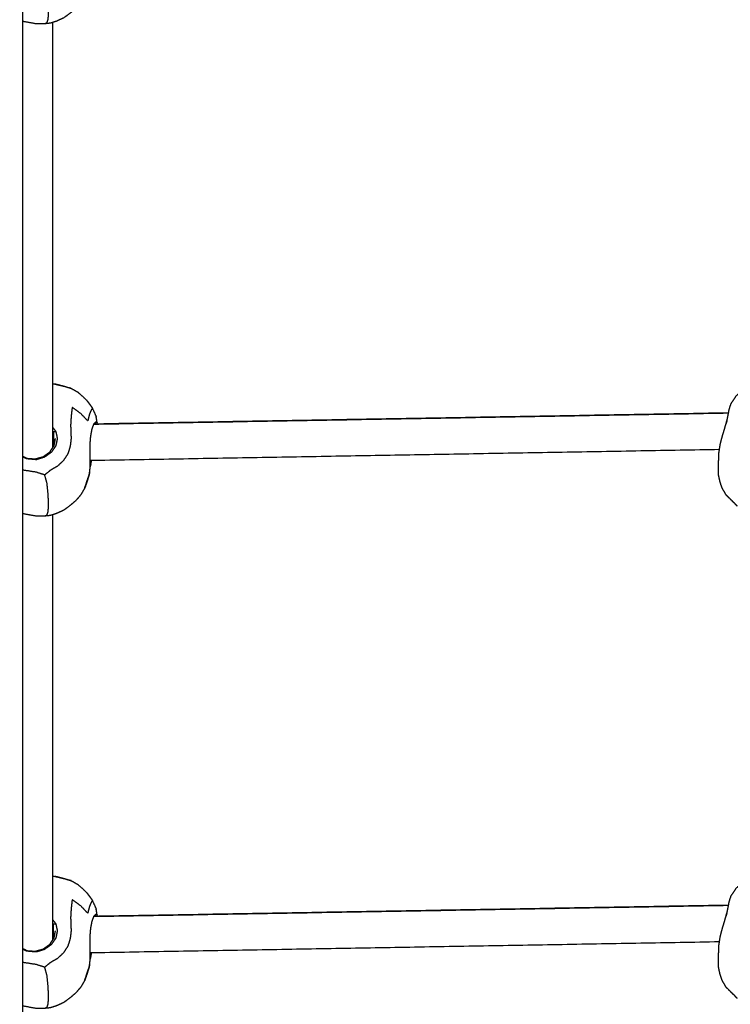
# Model space of a CAD drawing. Units: millimetres. Extents: x 32370 to 64325, y -28375 to -8194.
# Drawn here: x 39894 to 40164, y -12244 to -11870 of the extents above; entities that cross this region are included whole.
import ezdxf

# ---------------------------------------------------------------- set-up
doc = ezdxf.new("R2010")
doc.units = ezdxf.units.MM
doc.header["$PDSIZE"] = -1
doc.layers.add('размер', color=92, linetype='Continuous', lineweight=15)
doc.dimstyles.new('ISO-25', dxfattribs={"dimtxt": 2.5, "dimasz": 2.5, "dimexe": 1.25, "dimexo": 0.625, "dimtad": 1, "dimtxsty": 'Standard', "dimcen": 2.5, "dimadec": 0, "dimazin": 0, "dimtfac": 1, "dimtmove": 0, "dimatfit": 3, "dimfxl": 1, "dimarcsym": 0})

# ---------------------------------------------------------------- blocks, each defined once
blk = doc.blocks.new('*D37')
at = {"layer": 'Defpoints', "color": 0, "transparency": 16777216}
for p in [(40071.03, -8977.95), (35461.19, -12740.7), (41182.71, -12740.7)]:
    blk.add_point(p, dxfattribs=at)
at = {"layer": 'размер', "color": 0, "lineweight": -2, "transparency": 16777216}
for p, q in [((40070.03, -8977.95), (35460.19, -8977.95)), ((35461.19, -9177.95), (35461.19, -12540.7)), ((41181.71, -12740.7), (35460.19, -12740.7))]:
    blk.add_line(p, q, dxfattribs=at)
at = {"layer": 'размер', "color": 0, "transparency": 16777216}
for points in [[(35427.86, -9177.95), (35494.52, -9177.95), (35461.19, -8977.95)], [(35427.86, -12540.7), (35494.52, -12540.7), (35461.19, -12740.7)]]:
    blk.add_solid(points, dxfattribs=at)
at = {"layer": 'размер', "color": 0, "transparency": 16777216, "insert": (35261.19, -10859.32), "char_height": 300, "attachment_point": 5, "rotation": 90}
blk.add_mtext('3600', dxfattribs=at)

msp = doc.modelspace()

# ---------------------------------------------------------------- linework, layer by layer
at = {"color": 7, "linetype": 'Continuous', "lineweight": 25}
for points, knots in [([(39124.53, -12451.77), (39124.53, -12450.02), (39124.53, -12448.27), (39124.53, -12445.85), (39124.53, -12443.44), (39124.53, -12440.36), (39124.53, -12437.29), (39124.53, -12433.58), (39124.53, -12429.86), (39124.53, -12425.51), (39124.53, -12421.15), (39124.53, -12416.18), (39124.53, -12411.2), (39124.53, -12015.8), (39124.53, -11620.4), (39124.45, -11614.9), (39124.37, -11609.4), (39124.15, -11602.86), (39123.92, -11596.33), (39123.55, -11588.89), (39123.19, -11581.45), (39122.69, -11573.24), (39122.19, -11565.04), (39121.57, -11556.2), (39120.95, -11547.37), (39120.22, -11538.05), (39119.48, -11528.73), (39118.64, -11519.04), (39117.8, -11509.35), (39117, -11500.65), (39116.21, -11491.95), (39117.29, -11468.25), (39118.36, -11444.55), (39121.56, -11421.26), (39124.75, -11397.97), (39130.04, -11375.18), (39135.33, -11352.39), (39142.66, -11330.35), (39149.98, -11308.31), (39159.27, -11287.26), (39168.56, -11266.21), (39179.72, -11246.37), (39190.87, -11226.53), (39203.78, -11208.13), (39216.68, -11189.73), (39231.21, -11172.96), (39245.73, -11156.19), (39261.71, -11141.25), (39277.69, -11126.3), (39294.96, -11113.35), (39312.24, -11100.4), (39330.61, -11089.58), (39348.99, -11078.77), (39368.27, -11070.23), (39387.56, -11061.68), (39407.53, -11055.5), (39427.5, -11049.32), (39447.94, -11045.58), (39468.38, -11041.84), (39489.05, -11040.59), (39509.72, -11039.34), (39530.4, -11040.59), (39551.07, -11041.84), (39571.51, -11045.58), (39591.95, -11049.32), (39611.92, -11055.5), (39631.89, -11061.68), (39651.17, -11070.23), (39670.45, -11078.77), (39688.83, -11089.58), (39707.21, -11100.4), (39724.48, -11113.35), (39741.75, -11126.3), (39757.74, -11141.25), (39773.72, -11156.19), (39788.24, -11172.96), (39802.76, -11189.73), (39815.67, -11208.13), (39828.57, -11226.53), (39839.73, -11246.37), (39850.88, -11266.21), (39860.17, -11287.26), (39869.46, -11308.31), (39876.79, -11330.35), (39884.12, -11352.39), (39889.4, -11375.18), (39894.69, -11397.97), (39897.89, -11421.26), (39901.08, -11444.55), (39902.16, -11468.25), (39903.23, -11491.95), (39902.44, -11500.65), (39901.65, -11509.35), (39900.8, -11519.04), (39899.96, -11528.73), (39899.23, -11538.05), (39898.49, -11547.37), (39897.87, -11556.2), (39897.25, -11565.04), (39896.75, -11573.24), (39896.26, -11581.45), (39895.89, -11588.89), (39895.52, -11596.33), (39895.3, -11602.86), (39895.07, -11609.4), (39895, -11614.9), (39894.92, -11620.4), (39894.92, -12015.8), (39894.92, -12411.2), (39894.92, -12416.18), (39894.92, -12421.15), (39894.92, -12425.51), (39894.92, -12429.86), (39894.92, -12433.58), (39894.92, -12437.29), (39894.92, -12440.36), (39894.92, -12443.44), (39894.92, -12445.85), (39894.92, -12448.27), (39894.92, -12450.02), (39894.92, -12451.77)], [0, 0, 0, 1, 1, 2, 2, 3, 3, 4, 4, 5, 5, 6, 6, 7, 7, 8, 8, 9, 9, 10, 10, 11, 11, 12, 12, 13, 13, 14, 14, 15, 15, 16, 16, 17, 17, 18, 18, 19, 19, 20, 20, 21, 21, 22, 22, 23, 23, 24, 24, 25, 25, 26, 26, 27, 27, 28, 28, 29, 29, 30, 30, 31, 31, 32, 32, 33, 33, 34, 34, 35, 35, 36, 36, 37, 37, 38, 38, 39, 39, 40, 40, 41, 41, 42, 42, 43, 43, 44, 44, 45, 45, 46, 46, 47, 47, 48, 48, 49, 49, 50, 50, 51, 51, 52, 52, 53, 53, 54, 54, 55, 55, 56, 56, 57, 57, 58, 58, 59, 59, 60, 60, 60]), ([(39124.53, -12451.77), (39124.53, -12450.02), (39124.53, -12448.27), (39124.53, -12445.85), (39124.53, -12443.44), (39124.53, -12440.36), (39124.53, -12437.29), (39124.53, -12433.58), (39124.53, -12429.86), (39124.53, -12425.51), (39124.53, -12421.15), (39124.53, -12416.18), (39124.53, -12411.2), (39124.53, -12015.8), (39124.53, -11620.4), (39124.45, -11614.9), (39124.37, -11609.4), (39124.15, -11602.86), (39123.92, -11596.33), (39123.55, -11588.89), (39123.19, -11581.45), (39122.69, -11573.24), (39122.19, -11565.04), (39121.57, -11556.2), (39120.95, -11547.37), (39120.22, -11538.05), (39119.48, -11528.73), (39118.64, -11519.04), (39117.8, -11509.35), (39117, -11500.65), (39116.21, -11491.95), (39117.29, -11468.25), (39118.36, -11444.55), (39121.56, -11421.26), (39124.75, -11397.97), (39130.04, -11375.18), (39135.33, -11352.39), (39142.66, -11330.35), (39149.98, -11308.31), (39159.27, -11287.26), (39168.56, -11266.21), (39179.72, -11246.37), (39190.87, -11226.53), (39203.78, -11208.13), (39216.68, -11189.73), (39231.21, -11172.96), (39245.73, -11156.19), (39261.71, -11141.25), (39277.69, -11126.3), (39294.96, -11113.35), (39312.24, -11100.4), (39330.61, -11089.58), (39348.99, -11078.77), (39368.27, -11070.23), (39387.56, -11061.68), (39407.53, -11055.5), (39427.5, -11049.32), (39447.94, -11045.58), (39468.38, -11041.84), (39489.05, -11040.59), (39509.72, -11039.34), (39530.4, -11040.59), (39551.07, -11041.84), (39571.51, -11045.58), (39591.95, -11049.32), (39611.92, -11055.5), (39631.89, -11061.68), (39651.17, -11070.23), (39670.45, -11078.77), (39688.83, -11089.58), (39707.21, -11100.4), (39724.48, -11113.35), (39741.75, -11126.3), (39757.74, -11141.25), (39773.72, -11156.19), (39788.24, -11172.96), (39802.76, -11189.73), (39815.67, -11208.13), (39828.57, -11226.53), (39839.73, -11246.37), (39850.88, -11266.21), (39860.17, -11287.26), (39869.46, -11308.31), (39876.79, -11330.35), (39884.12, -11352.39), (39889.4, -11375.18), (39894.69, -11397.97), (39897.89, -11421.26), (39901.08, -11444.55), (39902.16, -11468.25), (39903.23, -11491.95), (39902.44, -11500.65), (39901.65, -11509.35), (39900.8, -11519.04), (39899.96, -11528.73), (39899.23, -11538.05), (39898.49, -11547.37), (39897.87, -11556.2), (39897.25, -11565.04), (39896.75, -11573.24), (39896.26, -11581.45), (39895.89, -11588.89), (39895.52, -11596.33), (39895.3, -11602.86), (39895.07, -11609.4), (39895, -11614.9), (39894.92, -11620.4), (39894.92, -12015.8), (39894.92, -12411.2), (39894.92, -12416.18), (39894.92, -12421.15), (39894.92, -12425.51), (39894.92, -12429.86), (39894.92, -12433.58), (39894.92, -12437.29), (39894.92, -12440.36), (39894.92, -12443.44), (39894.92, -12445.85), (39894.92, -12448.27), (39894.92, -12450.02), (39894.92, -12451.77)], [0, 0, 0, 1, 1, 2, 2, 3, 3, 4, 4, 5, 5, 6, 6, 7, 7, 8, 8, 9, 9, 10, 10, 11, 11, 12, 12, 13, 13, 14, 14, 15, 15, 16, 16, 17, 17, 18, 18, 19, 19, 20, 20, 21, 21, 22, 22, 23, 23, 24, 24, 25, 25, 26, 26, 27, 27, 28, 28, 29, 29, 30, 30, 31, 31, 32, 32, 33, 33, 34, 34, 35, 35, 36, 36, 37, 37, 38, 38, 39, 39, 40, 40, 41, 41, 42, 42, 43, 43, 44, 44, 45, 45, 46, 46, 47, 47, 48, 48, 49, 49, 50, 50, 51, 51, 52, 52, 53, 53, 54, 54, 55, 55, 56, 56, 57, 57, 58, 58, 59, 59, 60, 60, 60]), ([(39903.43, -11871.55), (39903.85, -11871.4), (39904.27, -11871.25), (39904.48, -11870.68), (39904.68, -11870.1), (39904.75, -11869.39), (39904.82, -11868.68), (39904.82, -11867.9), (39904.82, -11867.13), (39904.82, -11866.35), (39904.82, -11865.57), (39904.75, -11864.37), (39904.68, -11863.18), (39904.48, -11861.15), (39904.27, -11859.12), (39903.85, -11857.58), (39903.43, -11856.03)], [0, 0, 0, 1, 1, 2, 2, 3, 3, 4, 4, 5, 5, 6, 6, 7, 7, 8, 8, 8]), ([(39894.92, -11870.57), (39895.09, -11870.64), (39895.26, -11870.7), (39897.69, -11871.14), (39900.12, -11871.58), (39901.77, -11871.56), (39903.43, -11871.55), (39904.49, -11871.44), (39905.56, -11871.33), (39906.76, -11870.95), (39907.95, -11870.58), (39909.4, -11869.91), (39910.85, -11869.24), (39912.05, -11868.34), (39913.25, -11867.45), (39914.3, -11866.55), (39915.36, -11865.64), (39916.32, -11864.55), (39917.28, -11863.46), (39917.92, -11862.35), (39918.56, -11861.23)], [-0.078551, -0.078551, -0.078551, 0, 0, 1, 1, 2, 2, 3, 3, 4, 4, 5, 5, 6, 6, 7, 7, 8, 8, 9, 9, 9]), ([(39909.92, -12009.24), (39911.28, -12009.63), (39912.63, -12010.03), (39913.07, -12010.12), (39913.5, -12010.21), (39912.3, -12009.84), (39911.1, -12009.47), (39909.85, -12009.17), (39908.61, -12008.88), (39907.89, -12008.71), (39907.17, -12008.54), (39908.55, -12008.89), (39909.92, -12009.24)], [0, 0, 0, 1, 1, 2, 2, 3, 3, 4, 4, 5, 5, 6, 6, 6]), ([(40172.52, -12009), (40171.01, -12009.75), (40169.49, -12010.5), (40167.86, -12011.82), (40166.23, -12013.13), (40166.05, -12013.47), (40165.86, -12013.8), (40165.08, -12014.93), (40164.3, -12016.07), (40164.02, -12016.89), (40163.75, -12017.71), (40163.63, -12018.17), (40163.52, -12018.63), (40163.34, -12019.61), (40163.16, -12020.58), (40162.87, -12021.95), (40162.57, -12023.32)], [-4.789671, -4.789671, -4.789671, -4, -4, -3, -3, -2, -2, -1, -1, 0, 0, 1, 1, 2, 2, 3, 3, 3]), ([(40172.52, -12009), (40171.01, -12009.75), (40169.49, -12010.5), (40167.86, -12011.82), (40166.23, -12013.13), (40166.05, -12013.47), (40165.86, -12013.8), (40165.08, -12014.93), (40164.3, -12016.07), (40164.02, -12016.89), (40163.75, -12017.71), (40163.63, -12018.17), (40163.52, -12018.63), (40163.34, -12019.61), (40163.16, -12020.58), (40162.87, -12021.95), (40162.57, -12023.32)], [-4.789671, -4.789671, -4.789671, -4, -4, -3, -3, -2, -2, -1, -1, 0, 0, 1, 1, 2, 2, 3, 3, 3]), ([(39913.5, -12010.21), (39914.81, -12010.96), (39916.13, -12011.71), (39917.69, -12013.15), (39919.25, -12014.59), (39920.2, -12015.86), (39921.15, -12017.13)], [0, 0, 0, 1, 1, 2, 2, 3, 3, 3]), ([(39913.5, -12010.21), (39914.81, -12010.96), (39916.13, -12011.71), (39917.69, -12013.15), (39919.25, -12014.59), (39920.2, -12015.86), (39921.15, -12017.13)], [0, 0, 0, 1, 1, 2, 2, 3, 3, 3]), ([(39921.57, -12017.8), (39921.31, -12018.13), (39921.06, -12018.45), (39920.72, -12019.28), (39920.39, -12020.1), (39920.08, -12021.33), (39919.78, -12022.56), (39918.51, -12021.23), (39917.24, -12019.9), (39915.55, -12018.63), (39913.85, -12017.36), (39913.66, -12019.08), (39913.46, -12020.81), (39913.35, -12022.51), (39913.25, -12024.22), (39913.3, -12025.53), (39913.36, -12026.85), (39913.39, -12028.07), (39913.43, -12029.29), (39913.27, -12030.73), (39913.1, -12032.17), (39912.65, -12033.63), (39912.19, -12035.09), (39911.34, -12036.39), (39910.5, -12037.68), (39909.36, -12038.75), (39908.22, -12039.81), (39906.89, -12040.58), (39905.56, -12041.34), (39904.5, -12042.22), (39903.43, -12043.1), (39901.78, -12042.58), (39900.12, -12042.05), (39897.69, -12041.68), (39895.27, -12041.31), (39895.09, -12041.24), (39894.92, -12041.17)], [0, 0, 0, 1, 1, 2, 2, 3, 3, 4, 4, 5, 5, 6, 6, 7, 7, 8, 8, 9, 9, 10, 10, 11, 11, 12, 12, 13, 13, 14, 14, 15, 15, 16, 16, 17, 17, 17.079087, 17.079087, 17.079087]), ([(39921.15, -12017.13), (39921.36, -12017.47), (39921.57, -12017.8), (39922.29, -12019.43), (39923, -12021.05)], [2, 2, 2, 3, 3, 4, 4, 4]), ([(39921.15, -12017.13), (39921.36, -12017.47), (39921.57, -12017.8), (39922.29, -12019.43), (39923, -12021.05)], [2, 2, 2, 3, 3, 4, 4, 4]), ([(39923.38, -12023.76), (39923.35, -12023.51), (39923.33, -12023.26), (39923.17, -12022.16), (39923, -12021.05)], [0.743609, 0.743609, 0.743609, 1, 1, 2, 2, 2]), ([(39923.38, -12023.76), (39923.35, -12023.51), (39923.33, -12023.26), (39923.17, -12022.16), (39923, -12021.05)], [0.743609, 0.743609, 0.743609, 1, 1, 2, 2, 2]), ([(39906.38, -12024.96), (39907.01, -12025.78), (39907.64, -12026.61), (39907.91, -12027.94), (39908.18, -12029.27), (39907.9, -12030.65), (39907.62, -12032.03), (39906.79, -12033.24), (39905.97, -12034.46), (39904.7, -12035.38), (39903.43, -12036.3), (39901.83, -12036.81), (39900.23, -12037.32), (39898.4, -12037.16), (39896.57, -12036.99), (39895.74, -12036.59), (39894.92, -12036.19)], [3.228301, 3.228301, 3.228301, 4, 4, 5, 5, 6, 6, 7, 7, 8, 8, 9, 9, 10, 10, 10.516833, 10.516833, 10.516833]), ([(39920.7, -12038.58), (39920.67, -12036.61), (39920.64, -12034.64), (39920.64, -12033.09), (39920.65, -12031.54), (39920.78, -12029.96), (39920.92, -12028.39), (39921.17, -12027.01), (39921.42, -12025.64), (39921.78, -12024.69), (39922.14, -12023.74)], [0, 0, 0, 1, 1, 2, 2, 3, 3, 4, 4, 5, 5, 5]), ([(39922.14, -12023.74), (39922.49, -12023.31), (39922.85, -12022.88), (39922.71, -12023.12), (39922.56, -12023.36)], [0, 0, 0, 1, 1, 2, 2, 2]), ([(40159.7, -12040.78), (40159.69, -12039.67), (40159.68, -12038.57), (40159.72, -12036.76), (40159.76, -12034.96), (40160.04, -12033.21), (40160.31, -12031.45), (40160.7, -12029.92), (40161.1, -12028.39), (40161.54, -12026.93), (40161.99, -12025.48), (40162.42, -12023.93), (40162.85, -12022.39), (40162.71, -12022.85), (40162.57, -12023.32)], [0, 0, 0, 1, 1, 2, 2, 3, 3, 4, 4, 5, 5, 6, 6, 7, 7, 7]), ([(40159.7, -12040.78), (40159.69, -12039.67), (40159.68, -12038.57), (40159.72, -12036.76), (40159.76, -12034.96), (40160.04, -12033.21), (40160.31, -12031.45), (40160.7, -12029.92), (40161.1, -12028.39), (40161.54, -12026.93), (40161.99, -12025.48), (40162.42, -12023.93), (40162.85, -12022.39), (40162.71, -12022.85), (40162.57, -12023.32)], [0, 0, 0, 1, 1, 2, 2, 3, 3, 4, 4, 5, 5, 6, 6, 7, 7, 7]), ([(39906.81, -12032.25), (39906.81, -12031.04), (39906.81, -12029.84), (39906.81, -12028.24), (39906.81, -12026.64), (39907.22, -12026.62), (39907.64, -12026.61)], [13.718884, 13.718884, 13.718884, 14, 14, 15, 15, 16, 16, 16]), ([(39894.92, -12035.87), (39895.82, -12036.34), (39896.72, -12036.8), (39898.26, -12036.9), (39899.8, -12037), (39901.32, -12036.58), (39902.83, -12036.16), (39904.08, -12035.28), (39905.33, -12034.39), (39906.15, -12033.19), (39906.98, -12031.99), (39907.23, -12030.63), (39907.48, -12029.26)], [2.317379, 2.317379, 2.317379, 3, 3, 4, 4, 5, 5, 6, 6, 7, 7, 8, 8, 8]), ([(39920.92, -12039.04), (39920.78, -12039.53), (39920.65, -12040.03), (39920.64, -12039.95), (39920.64, -12039.88), (39920.67, -12039.23), (39920.7, -12038.58), (39920.51, -12040.83), (39920.32, -12043.09), (39920.4, -12042.6), (39920.48, -12042.11)], [3, 3, 3, 4, 4, 5, 5, 6, 6, 7, 7, 8, 8, 8]), ([(39920.92, -12039.04), (39920.78, -12039.53), (39920.65, -12040.03), (39920.64, -12039.95), (39920.64, -12039.88), (39920.67, -12039.23), (39920.7, -12038.58), (39920.51, -12040.83), (39920.32, -12043.09), (39920.4, -12042.6), (39920.48, -12042.11)], [3, 3, 3, 4, 4, 5, 5, 6, 6, 7, 7, 8, 8, 8]), ([(39903.43, -12058.62), (39903.85, -12058.47), (39904.28, -12058.33), (39904.48, -12057.75), (39904.69, -12057.18), (39904.75, -12056.47), (39904.82, -12055.76), (39904.82, -12054.98), (39904.82, -12054.2), (39904.82, -12053.42), (39904.82, -12052.64), (39904.75, -12051.45), (39904.69, -12050.25), (39904.48, -12048.23), (39904.28, -12046.2), (39903.85, -12044.65), (39903.43, -12043.1)], [0, 0, 0, 1, 1, 2, 2, 3, 3, 4, 4, 5, 5, 6, 6, 7, 7, 8, 8, 8]), ([(39920.32, -12043.09), (39919.91, -12044.25), (39919.49, -12045.41), (39919.03, -12046.86), (39918.56, -12048.31), (39918.9, -12047.3), (39919.24, -12046.3), (39919.78, -12044.69), (39920.32, -12043.09)], [-1, -1, -1, 0, 0, 1, 1, 2, 2, 3, 3, 3]), ([(40162.55, -12050.71), (40161.82, -12049.45), (40161.08, -12048.19), (40160.69, -12047.1), (40160.31, -12046.01), (40159.99, -12044.59), (40159.68, -12043.17)], [0, 0, 0, 1, 1, 2, 2, 3, 3, 3]), ([(40162.55, -12050.71), (40161.82, -12049.45), (40161.08, -12048.19), (40160.69, -12047.1), (40160.31, -12046.01), (40159.99, -12044.59), (40159.68, -12043.17)], [0, 0, 0, 1, 1, 2, 2, 3, 3, 3]), ([(39894.92, -12057.65), (39895.09, -12057.71), (39895.27, -12057.78), (39897.69, -12058.22), (39900.12, -12058.65), (39901.78, -12058.64), (39903.43, -12058.62), (39904.5, -12058.51), (39905.56, -12058.41), (39906.76, -12058.03), (39907.96, -12057.65), (39909.4, -12056.98), (39910.85, -12056.32), (39912.05, -12055.42), (39913.25, -12054.52), (39914.31, -12053.62), (39915.36, -12052.72), (39916.32, -12051.63), (39917.28, -12050.54), (39917.92, -12049.42), (39918.56, -12048.31)], [-0.079086, -0.079086, -0.079086, 0, 0, 1, 1, 2, 2, 3, 3, 4, 4, 5, 5, 6, 6, 7, 7, 8, 8, 9, 9, 9]), ([(40166.69, -12054.84), (40165.86, -12053.97), (40165.03, -12053.11), (40163.79, -12051.91), (40162.55, -12050.71), (40163.63, -12051.78), (40164.7, -12052.86), (40165.7, -12053.85), (40166.69, -12054.84)], [0, 0, 0, 1, 1, 2, 2, 3, 3, 4, 4, 4]), ([(39909.92, -12196.31), (39911.28, -12196.71), (39912.63, -12197.1), (39913.07, -12197.19), (39913.5, -12197.29), (39912.3, -12196.92), (39911.09, -12196.55), (39909.85, -12196.25), (39908.61, -12195.95), (39907.89, -12195.78), (39907.17, -12195.61), (39908.54, -12195.96), (39909.92, -12196.31)], [0, 0, 0, 1, 1, 2, 2, 3, 3, 4, 4, 5, 5, 6, 6, 6]), ([(40172.52, -12196.07), (40171.01, -12196.83), (40169.49, -12197.58), (40167.86, -12198.89), (40166.23, -12200.21), (40166.05, -12200.54), (40165.86, -12200.88), (40165.08, -12202.01), (40164.3, -12203.14), (40164.02, -12203.97), (40163.75, -12204.79), (40163.63, -12205.25), (40163.52, -12205.71), (40163.34, -12206.68), (40163.16, -12207.66), (40162.87, -12209.03), (40162.57, -12210.4)], [-4.789692, -4.789692, -4.789692, -4, -4, -3, -3, -2, -2, -1, -1, 0, 0, 1, 1, 2, 2, 3, 3, 3]), ([(40172.52, -12196.07), (40171.01, -12196.83), (40169.49, -12197.58), (40167.86, -12198.89), (40166.23, -12200.21), (40166.05, -12200.54), (40165.86, -12200.88), (40165.08, -12202.01), (40164.3, -12203.14), (40164.02, -12203.97), (40163.75, -12204.79), (40163.63, -12205.25), (40163.52, -12205.71), (40163.34, -12206.68), (40163.16, -12207.66), (40162.87, -12209.03), (40162.57, -12210.4)], [-4.789692, -4.789692, -4.789692, -4, -4, -3, -3, -2, -2, -1, -1, 0, 0, 1, 1, 2, 2, 3, 3, 3]), ([(39913.5, -12197.29), (39914.81, -12198.04), (39916.12, -12198.79), (39917.69, -12200.23), (39919.25, -12201.67), (39920.2, -12202.94), (39921.15, -12204.21)], [0, 0, 0, 1, 1, 2, 2, 3, 3, 3]), ([(39913.5, -12197.29), (39914.81, -12198.04), (39916.12, -12198.79), (39917.69, -12200.23), (39919.25, -12201.67), (39920.2, -12202.94), (39921.15, -12204.21)], [0, 0, 0, 1, 1, 2, 2, 3, 3, 3]), ([(39921.57, -12204.88), (39921.31, -12205.2), (39921.06, -12205.53), (39920.72, -12206.35), (39920.39, -12207.18), (39920.08, -12208.41), (39919.77, -12209.64), (39918.5, -12208.31), (39917.24, -12206.98), (39915.54, -12205.71), (39913.85, -12204.44), (39913.65, -12206.16), (39913.46, -12207.88), (39913.35, -12209.59), (39913.25, -12211.3), (39913.3, -12212.61), (39913.36, -12213.92), (39913.39, -12215.15), (39913.43, -12216.37), (39913.27, -12217.81), (39913.1, -12219.25), (39912.65, -12220.71), (39912.19, -12222.17), (39911.34, -12223.46), (39910.5, -12224.76), (39909.36, -12225.82), (39908.22, -12226.89), (39906.89, -12227.65), (39905.56, -12228.42), (39904.49, -12229.3), (39903.43, -12230.18), (39901.77, -12229.65), (39900.12, -12229.13), (39897.69, -12228.76), (39895.26, -12228.39), (39895.09, -12228.32), (39894.92, -12228.25)], [0, 0, 0, 1, 1, 2, 2, 3, 3, 4, 4, 5, 5, 6, 6, 7, 7, 8, 8, 9, 9, 10, 10, 11, 11, 12, 12, 13, 13, 14, 14, 15, 15, 16, 16, 17, 17, 17.078692, 17.078692, 17.078692]), ([(39921.15, -12204.21), (39921.36, -12204.54), (39921.57, -12204.88), (39922.29, -12206.51), (39923, -12208.13)], [2, 2, 2, 3, 3, 4, 4, 4]), ([(39921.15, -12204.21), (39921.36, -12204.54), (39921.57, -12204.88), (39922.29, -12206.51), (39923, -12208.13)], [2, 2, 2, 3, 3, 4, 4, 4]), ([(39923.38, -12210.84), (39923.35, -12210.59), (39923.33, -12210.34), (39923.16, -12209.23), (39923, -12208.13)], [0.743999, 0.743999, 0.743999, 1, 1, 2, 2, 2]), ([(39923.38, -12210.84), (39923.35, -12210.59), (39923.33, -12210.34), (39923.16, -12209.23), (39923, -12208.13)], [0.743999, 0.743999, 0.743999, 1, 1, 2, 2, 2]), ([(39906.38, -12212.04), (39907, -12212.86), (39907.63, -12213.68), (39907.9, -12215.01), (39908.17, -12216.34), (39907.9, -12217.72), (39907.62, -12219.1), (39906.79, -12220.32), (39905.96, -12221.53), (39904.7, -12222.46), (39903.43, -12223.38), (39901.83, -12223.89), (39900.22, -12224.39), (39898.39, -12224.23), (39896.56, -12224.07), (39895.74, -12223.67), (39894.92, -12223.27)], [3.229538, 3.229538, 3.229538, 4, 4, 5, 5, 6, 6, 7, 7, 8, 8, 9, 9, 10, 10, 10.516195, 10.516195, 10.516195]), ([(39920.7, -12225.66), (39920.67, -12223.69), (39920.64, -12221.72), (39920.64, -12220.17), (39920.65, -12218.61), (39920.78, -12217.04), (39920.92, -12215.46), (39921.17, -12214.09), (39921.42, -12212.72), (39921.78, -12211.76), (39922.14, -12210.81)], [0, 0, 0, 1, 1, 2, 2, 3, 3, 4, 4, 5, 5, 5]), ([(39922.14, -12210.81), (39922.49, -12210.39), (39922.85, -12209.96), (39922.7, -12210.2), (39922.56, -12210.43)], [0, 0, 0, 1, 1, 2, 2, 2]), ([(40159.7, -12227.86), (40159.69, -12226.75), (40159.68, -12225.64), (40159.72, -12223.84), (40159.76, -12222.04), (40160.04, -12220.28), (40160.31, -12218.53), (40160.7, -12217), (40161.1, -12215.47), (40161.54, -12214.01), (40161.99, -12212.55), (40162.42, -12211.01), (40162.85, -12209.46), (40162.71, -12209.93), (40162.57, -12210.4)], [0, 0, 0, 1, 1, 2, 2, 3, 3, 4, 4, 5, 5, 6, 6, 7, 7, 7]), ([(40159.7, -12227.86), (40159.69, -12226.75), (40159.68, -12225.64), (40159.72, -12223.84), (40159.76, -12222.04), (40160.04, -12220.28), (40160.31, -12218.53), (40160.7, -12217), (40161.1, -12215.47), (40161.54, -12214.01), (40161.99, -12212.55), (40162.42, -12211.01), (40162.85, -12209.46), (40162.71, -12209.93), (40162.57, -12210.4)], [0, 0, 0, 1, 1, 2, 2, 3, 3, 4, 4, 5, 5, 6, 6, 7, 7, 7]), ([(39906.8, -12219.32), (39906.8, -12218.12), (39906.8, -12216.91), (39906.8, -12215.31), (39906.8, -12213.72), (39907.22, -12213.7), (39907.63, -12213.68)], [13.718886, 13.718886, 13.718886, 14, 14, 15, 15, 16, 16, 16]), ([(39894.92, -12222.95), (39895.82, -12223.41), (39896.72, -12223.87), (39898.26, -12223.98), (39899.8, -12224.08), (39901.32, -12223.66), (39902.83, -12223.24), (39904.08, -12222.35), (39905.33, -12221.47), (39906.15, -12220.27), (39906.98, -12219.07), (39907.23, -12217.7), (39907.48, -12216.34)], [2.318007, 2.318007, 2.318007, 3, 3, 4, 4, 5, 5, 6, 6, 7, 7, 8, 8, 8]), ([(39920.92, -12226.12), (39920.78, -12226.61), (39920.65, -12227.1), (39920.64, -12227.03), (39920.64, -12226.96), (39920.67, -12226.31), (39920.7, -12225.66), (39920.51, -12227.91), (39920.32, -12230.16), (39920.4, -12229.67), (39920.48, -12229.19)], [3, 3, 3, 4, 4, 5, 5, 6, 6, 7, 7, 8, 8, 8]), ([(39920.92, -12226.12), (39920.78, -12226.61), (39920.65, -12227.1), (39920.64, -12227.03), (39920.64, -12226.96), (39920.67, -12226.31), (39920.7, -12225.66), (39920.51, -12227.91), (39920.32, -12230.16), (39920.4, -12229.67), (39920.48, -12229.19)], [3, 3, 3, 4, 4, 5, 5, 6, 6, 7, 7, 8, 8, 8]), ([(39903.43, -12245.7), (39903.85, -12245.55), (39904.27, -12245.4), (39904.48, -12244.83), (39904.68, -12244.25), (39904.75, -12243.54), (39904.82, -12242.83), (39904.82, -12242.05), (39904.82, -12241.28), (39904.82, -12240.5), (39904.82, -12239.72), (39904.75, -12238.52), (39904.68, -12237.33), (39904.48, -12235.3), (39904.27, -12233.27), (39903.85, -12231.73), (39903.43, -12230.18)], [0, 0, 0, 1, 1, 2, 2, 3, 3, 4, 4, 5, 5, 6, 6, 7, 7, 8, 8, 8]), ([(39920.32, -12230.16), (39919.9, -12231.32), (39919.49, -12232.48), (39919.03, -12233.93), (39918.56, -12235.38), (39918.9, -12234.38), (39919.24, -12233.37), (39919.78, -12231.77), (39920.32, -12230.16)], [-1, -1, -1, 0, 0, 1, 1, 2, 2, 3, 3, 3]), ([(40162.55, -12237.78), (40161.82, -12236.52), (40161.08, -12235.26), (40160.69, -12234.18), (40160.31, -12233.09), (40159.99, -12231.67), (40159.68, -12230.24)], [0, 0, 0, 1, 1, 2, 2, 3, 3, 3]), ([(40162.55, -12237.78), (40161.82, -12236.52), (40161.08, -12235.26), (40160.69, -12234.18), (40160.31, -12233.09), (40159.99, -12231.67), (40159.68, -12230.24)], [0, 0, 0, 1, 1, 2, 2, 3, 3, 3]), ([(39894.92, -12244.72), (39895.09, -12244.79), (39895.26, -12244.85), (39897.69, -12245.29), (39900.12, -12245.73), (39901.77, -12245.71), (39903.43, -12245.7), (39904.49, -12245.59), (39905.56, -12245.48), (39906.76, -12245.1), (39907.95, -12244.73), (39909.4, -12244.06), (39910.85, -12243.39), (39912.05, -12242.49), (39913.25, -12241.6), (39914.3, -12240.7), (39915.36, -12239.79), (39916.32, -12238.7), (39917.28, -12237.61), (39917.92, -12236.5), (39918.56, -12235.38)], [-0.078697, -0.078697, -0.078697, 0, 0, 1, 1, 2, 2, 3, 3, 4, 4, 5, 5, 6, 6, 7, 7, 8, 8, 9, 9, 9]), ([(40166.69, -12241.92), (40165.86, -12241.05), (40165.03, -12240.18), (40163.79, -12238.98), (40162.55, -12237.78), (40163.63, -12238.86), (40164.7, -12239.93), (40165.7, -12240.92), (40166.69, -12241.92)], [0, 0, 0, 1, 1, 2, 2, 3, 3, 4, 4, 4])]:
    msp.add_open_spline(points, degree=2, knots=knots, dxfattribs=at)
for points in [[(39906.38, -11871.07), (39906.38, -11951.97), (39906.38, -12032.87)], [(39906.38, -11871.07), (39906.38, -11951.97), (39906.38, -12032.87)], [(39906.38, -12008.5), (39906.77, -12008.52), (39907.17, -12008.54)], [(39906.38, -12008.5), (39906.77, -12008.52), (39907.17, -12008.54)], [(40163.35, -12019.56), (40042.74, -12021.67), (39922.12, -12023.78)], [(40163.35, -12019.56), (40042.74, -12021.67), (39922.12, -12023.78)], [(39922.12, -12023.79), (40042.74, -12021.67), (40163.35, -12019.56)], [(39922.56, -12023.36), (39922.35, -12023.57), (39922.15, -12023.79)], [(39922.85, -12022.88), (39923.09, -12023.07), (39923.33, -12023.26)], [(40162.57, -12023.32), (40162.55, -12023.44), (40162.52, -12023.56)], [(39903.43, -12036.3), (39903.13, -12036.23), (39902.83, -12036.16)], [(40159.99, -12033.48), (40040.34, -12035.57), (39920.69, -12037.67)], [(40159.99, -12033.48), (40040.34, -12035.57), (39920.69, -12037.67)], [(39920.92, -12039.04), (39921.1, -12038.35), (39921.28, -12037.66)], [(39920.92, -12039.04), (39921.1, -12038.35), (39921.28, -12037.66)], [(40159.68, -12043.17), (40159.69, -12041.98), (40159.7, -12040.78)], [(40159.68, -12043.17), (40159.69, -12041.98), (40159.7, -12040.78)], [(39906.38, -12058.15), (39906.38, -12139.05), (39906.38, -12219.94)], [(39906.38, -12058.15), (39906.38, -12139.05), (39906.38, -12219.94)], [(39906.38, -12195.57), (39906.77, -12195.59), (39907.17, -12195.61)], [(39906.38, -12195.57), (39906.77, -12195.59), (39907.17, -12195.61)], [(40163.35, -12206.63), (40042.74, -12208.75), (39922.12, -12210.86)], [(40163.35, -12206.63), (40042.74, -12208.75), (39922.12, -12210.86)], [(39922.12, -12210.86), (40042.73, -12208.75), (40163.35, -12206.64)], [(39922.56, -12210.43), (39922.35, -12210.65), (39922.14, -12210.86)], [(39922.85, -12209.96), (39923.09, -12210.15), (39923.33, -12210.34)], [(40162.57, -12210.4), (40162.55, -12210.52), (40162.52, -12210.63)], [(39903.43, -12223.38), (39903.13, -12223.31), (39902.83, -12223.24)], [(40159.99, -12220.55), (40040.34, -12222.65), (39920.69, -12224.74)], [(40159.99, -12220.55), (40040.34, -12222.65), (39920.69, -12224.74)], [(39920.92, -12226.12), (39921.1, -12225.43), (39921.28, -12224.73)], [(39920.92, -12226.12), (39921.1, -12225.43), (39921.28, -12224.73)], [(40159.68, -12230.24), (40159.69, -12229.05), (40159.7, -12227.86)], [(40159.68, -12230.24), (40159.69, -12229.05), (40159.7, -12227.86)]]:
    msp.add_open_spline(points, degree=2, dxfattribs=at)

# ---------------------------------------------------------------- dimensions: what is measured, and where the dimension line sits
at = {"layer": 'размер'}
dim = msp.add_linear_dim(base=(35461.19, -12740.7), p1=(40071.03, -8977.95), p2=(41182.71, -12740.7), angle=90, text='3600', dimstyle='ISO-25', override={"dimtxt": 300, "dimasz": 200, "dimexe": 1, "dimexo": 1, "dimgap": 50, "dimdec": 0, "dimzin": 0, "dimadec": 2, "dimtzin": 0}, dxfattribs=at)
dim.commit()
dim.dimension.update_dxf_attribs({"geometry": '*D37', "text_midpoint": (35261.19, -10859.32)})

doc.saveas('drawing.dxf')
